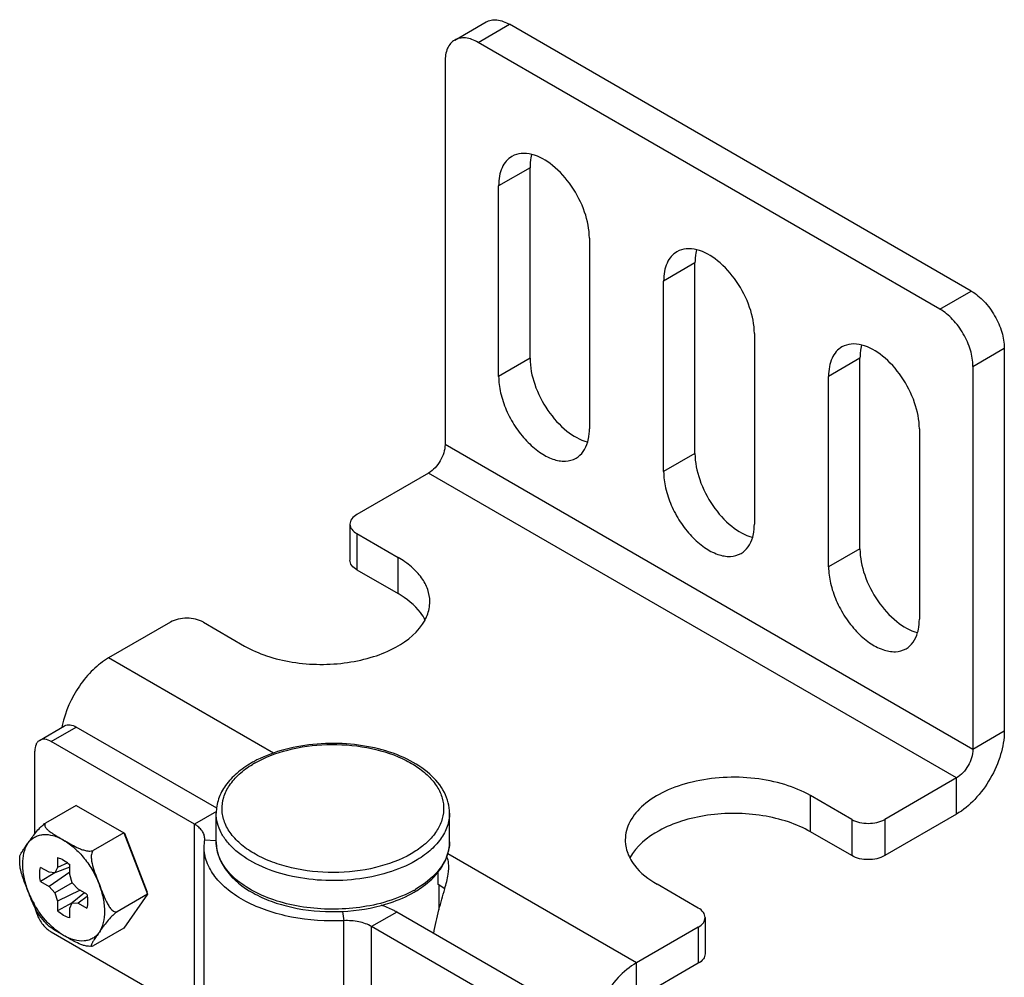
# Model space of a CAD drawing. Units: inches. Extents: x 0.5 to 60.9, y 0.5 to 33.5.
# Drawn here: x 3.7 to 4.5, y 27.6 to 28.4 of the extents above; entities that cross this region are included whole.
import ezdxf

# ---------------------------------------------------------------- set-up
doc = ezdxf.new("R2010")
doc.units = ezdxf.units.IN
doc.header["$LTSCALE"] = 2.42
doc.header["$MEASUREMENT"] = 0
doc.layers.get('0').update_dxf_attribs({"linetype": 'CONTINUOUS'})
doc.layers.add('AXIS', color=7, linetype='CONTINUOUS')

msp = doc.modelspace()

# ---------------------------------------------------------------- linework, layer by layer
at = {"color": 7, "linetype": 'CONTINUOUS'}
for p, q in [((4.05848, 28.42758), (4.08493, 28.44285)), ((4.07817, 28.42563), (4.10461, 28.4409)), ((4.49436, 28.21588), (4.10461, 28.4409)), ((4.46791, 28.20061), (4.07817, 28.42563)), ((4.05033, 28.40955), (4.05033, 28.08649)), ((4.46791, 28.20061), (4.49436, 28.21588)), ((4.49575, 28.1524), (4.5222, 28.16766)), ((4.5222, 28.16766), (4.5222, 27.8446)), ((4.49575, 28.1524), (4.49575, 27.82933)), ((4.49575, 27.82933), (4.05033, 28.08649)), ((4.03641, 28.06238), (3.97586, 28.02742)), ((4.48183, 27.80522), (4.03641, 28.06238)), ((3.97009, 28.01939), (3.97009, 27.98885)), ((3.97586, 28.01135), (3.97586, 27.98081)), ((3.97586, 28.01135), (4.01066, 27.99126)), ((3.97586, 27.98081), (4.01066, 27.96072)), ((3.81857, 27.93661), (3.76637, 27.90648)), ((3.84641, 27.93661), (3.88121, 27.91652)), ((3.90562, 27.82608), (3.76637, 27.90648)), ((3.70823, 27.83697), (3.72939, 27.84919)), ((3.71807, 27.836), (3.73923, 27.84821)), ((3.8578, 27.77975), (3.73923, 27.84821)), ((4.5222, 27.8446), (4.49575, 27.82933)), ((3.83888, 27.76625), (3.71807, 27.836)), ((3.70415, 27.75811), (3.70415, 27.82796)), ((4.48183, 27.80522), (4.42128, 27.77026)), ((4.48183, 27.77468), (4.48183, 27.80522)), ((4.39344, 27.77026), (4.35864, 27.79035)), ((3.73904, 27.7821), (3.71329, 27.76723)), ((3.73904, 27.7821), (3.77922, 27.7589)), ((3.85744, 27.77697), (3.83888, 27.76625)), ((4.0541, 27.77549), (4.0541, 27.77543)), ((4.48183, 27.77468), (4.42128, 27.73972)), ((3.83888, 27.60552), (3.83888, 27.76625)), ((4.39344, 27.77026), (4.39344, 27.73972)), ((4.42128, 27.77026), (4.42128, 27.73972)), ((3.77922, 27.7589), (3.75347, 27.74404)), ((3.77922, 27.7589), (3.79932, 27.70712)), ((3.77922, 27.7589), (3.77981, 27.75856)), ((3.77981, 27.75856), (3.7991, 27.70885)), ((4.39344, 27.73972), (4.35864, 27.75982)), ((3.84701, 27.58663), (3.84701, 27.74736)), ((3.84702, 27.74733), (3.84752, 27.75421)), ((3.85729, 27.75225), (3.84742, 27.75274)), ((4.21179, 27.64932), (4.05256, 27.74125)), ((3.72336, 27.73815), (3.72336, 27.72985)), ((3.73196, 27.7336), (3.72336, 27.72985)), ((3.73366, 27.72391), (3.73366, 27.7322)), ((3.71618, 27.72571), (3.709, 27.72985)), ((3.72118, 27.72526), (3.709, 27.71796)), ((3.72123, 27.72525), (3.71618, 27.72571)), ((3.73366, 27.72569), (3.71618, 27.71381)), ((3.73366, 27.73014), (3.72123, 27.72525)), ((3.72336, 27.72985), (3.72123, 27.72525)), ((3.73579, 27.71684), (3.73366, 27.72391)), ((4.04447, 27.71538), (4.04447, 27.72605)), ((3.709, 27.71796), (3.71618, 27.71381)), ((3.73579, 27.71684), (3.72123, 27.70843)), ((3.74084, 27.71147), (3.73579, 27.71684)), ((4.05017, 27.71171), (4.04447, 27.71538)), ((4.26399, 27.69553), (4.22919, 27.71562)), ((3.71618, 27.71381), (3.72123, 27.70843)), ((3.72123, 27.70843), (3.72336, 27.70137)), ((3.74239, 27.71057), (3.72336, 27.70137)), ((3.74624, 27.70835), (3.73579, 27.70002)), ((3.74803, 27.70732), (3.74084, 27.71147)), ((3.79932, 27.70712), (3.77356, 27.69225)), ((3.79932, 27.70712), (3.77922, 27.67854)), ((3.79932, 27.70712), (3.7991, 27.70885)), ((3.72336, 27.70137), (3.72336, 27.69308)), ((3.73577, 27.69998), (3.72336, 27.69308)), ((3.73366, 27.69543), (3.73579, 27.70002)), ((3.73579, 27.70002), (3.74084, 27.69957)), ((3.74839, 27.70515), (3.74084, 27.69957)), ((3.74084, 27.69957), (3.74803, 27.69543)), ((3.70463, 27.6949), (3.70588, 27.69061)), ((3.73366, 27.68713), (3.73366, 27.69543)), ((3.96382, 27.69275), (3.96499, 27.68485)), ((4.00956, 27.69214), (3.9884, 27.67992)), ((4.13037, 27.62239), (4.00956, 27.69214)), ((3.96499, 27.52413), (3.96499, 27.68485)), ((4.26976, 27.68749), (4.26976, 27.65695)), ((3.83888, 27.60552), (3.71807, 27.67527)), ((3.77922, 27.67854), (3.75347, 27.66367)), ((3.9884, 27.5192), (3.9884, 27.67992)), ((4.10921, 27.61018), (3.9884, 27.67992)), ((4.26399, 27.67945), (4.21179, 27.64932)), ((4.26399, 27.67945), (4.26399, 27.64891)), ((4.21179, 27.61878), (4.21179, 27.64932)), ((4.26399, 27.64891), (4.21179, 27.61878))]:
    msp.add_line(p, q, dxfattribs=at)
for centre, radius, start, end in [((3.79997, 27.83456), 0.0741, 168.36527, 169.64069), ((3.93433, 27.7361), 0.09448, 118.75965, 119.99586), ((3.93276, 27.74284), 0.08641, 119.99565, 121.31156), ((4.01685, 27.75248), 0.0374, 337.78904, 340.71238), ((4.01844, 27.75194), 0.03573, 340.69874, 346.10281), ((3.97806, 27.79298), 0.09444, 298.82215, 299.99625), ((3.97873, 27.78782), 0.09107, 299.99577, 301.36263)]:
    msp.add_arc(centre, radius, start, end, dxfattribs=at)
for points, knots in [([(4.08493, 28.44285), (4.08623, 28.4436), (4.08921, 28.44468), (4.09616, 28.44485), (4.10136, 28.44278), (4.10461, 28.4409)], [0, 0, 0, 0, 0.218441, 0.452311, 1, 1, 1, 1]), ([(4.07817, 28.42563), (4.07491, 28.42751), (4.06971, 28.42958), (4.06276, 28.42941), (4.05978, 28.42833), (4.05848, 28.42758)], [0, 0, 0, 0, 0.547689, 0.781559, 1, 1, 1, 1]), ([(4.05848, 28.42758), (4.05718, 28.42683), (4.05475, 28.42478), (4.05113, 28.41885), (4.05033, 28.41331), (4.05033, 28.40955)], [0, 0, 0, 0, 0.21844, 0.45231, 1, 1, 1, 1]), ([(4.49436, 28.21588), (4.49831, 28.2136), (4.50579, 28.20731), (4.51452, 28.19538), (4.52048, 28.18185), (4.5222, 28.17223), (4.5222, 28.16766)], [0, 0, 0, 0, 0.237224, 0.499999, 0.762774, 1, 1, 1, 1]), ([(4.49575, 28.1524), (4.49575, 28.15696), (4.49404, 28.16658), (4.48807, 28.18011), (4.47934, 28.19204), (4.47186, 28.19833), (4.46791, 28.20061)], [0, 0, 0, 0, 0.237226, 0.500001, 0.762776, 1, 1, 1, 1]), ([(4.05033, 28.08649), (4.05033, 28.08172), (4.04707, 28.0723), (4.04054, 28.06477), (4.03641, 28.06238)], [0, 0, 0, 0, 0.500002, 1, 1, 1, 1]), ([(3.97586, 28.02742), (3.97423, 28.02648), (3.97143, 28.02434), (3.97009, 28.02092), (3.97009, 28.01939)], [0, 0, 0, 0, 0.550787, 1, 1, 1, 1]), ([(3.97009, 28.01939), (3.97009, 28.01785), (3.97143, 28.01443), (3.97423, 28.01229), (3.97586, 28.01135)], [0, 0, 0, 0, 0.449213, 1, 1, 1, 1]), ([(3.97586, 27.98081), (3.97423, 27.98175), (3.97143, 27.98389), (3.97009, 27.98731), (3.97009, 27.98885)], [0, 0, 0, 0, 0.550787, 1, 1, 1, 1]), ([(3.84641, 27.93661), (3.84228, 27.939), (3.83249, 27.94088), (3.8227, 27.939), (3.81857, 27.93661)], [0, 0, 0, 0, 0.500001, 1, 1, 1, 1]), ([(3.76637, 27.90648), (3.76165, 27.90375), (3.75256, 27.89654), (3.73754, 27.87836), (3.72983, 27.86132), (3.7274, 27.8495)], [0, 0, 0, 0, 0.231503, 0.487169, 1, 1, 1, 1]), ([(3.72939, 27.84919), (3.73004, 27.84956), (3.73153, 27.8501), (3.735, 27.85019), (3.7376, 27.84915), (3.73923, 27.84821)], [0, 0, 0, 0, 0.218441, 0.452311, 1, 1, 1, 1]), ([(4.5222, 27.8446), (4.5222, 27.83798), (4.51971, 27.82403), (4.51106, 27.80442), (4.49841, 27.78712), (4.48756, 27.77799), (4.48183, 27.77468)], [0, 0, 0, 0, 0.237219, 0.500002, 0.762783, 1, 1, 1, 1]), ([(3.70823, 27.83697), (3.70758, 27.8366), (3.70636, 27.83558), (3.70455, 27.83261), (3.70415, 27.82984), (3.70415, 27.82796)], [0, 0, 0, 0, 0.21844, 0.45231, 1, 1, 1, 1]), ([(3.71807, 27.836), (3.71644, 27.83694), (3.71385, 27.83798), (3.71037, 27.83789), (3.70888, 27.83735), (3.70823, 27.83697)], [0, 0, 0, 0, 0.547689, 0.781559, 1, 1, 1, 1]), ([(4.0541, 27.77549), (4.0541, 27.77848), (4.05333, 27.78456), (4.04874, 27.7965), (4.03734, 27.81008), (4.01789, 27.8223), (3.99384, 27.83069), (3.96691, 27.83479), (3.93912, 27.83435), (3.9126, 27.8294), (3.89621, 27.82295), (3.88887, 27.81892)], [0, 0, 0, 0, 0.046133, 0.093484, 0.195661, 0.312618, 0.444214, 0.585915, 0.730724, 0.870969, 1, 1, 1, 1]), ([(3.88956, 27.81768), (3.89826, 27.8227), (3.91836, 27.83026), (3.95074, 27.83456), (3.98373, 27.8322), (4.00935, 27.82463), (4.02641, 27.81526), (4.03647, 27.80727), (4.04391, 27.79828), (4.04842, 27.78851), (4.0497, 27.7783), (4.04764, 27.76816), (4.04242, 27.75855), (4.03732, 27.753), (4.0344, 27.75038)], [0, 0, 0, 0, 0.137149, 0.288996, 0.442883, 0.585591, 0.649585, 0.707636, 0.759898, 0.807488, 0.85256, 0.897974, 0.946481, 1, 1, 1, 1]), ([(4.49575, 27.82933), (4.49575, 27.82456), (4.49249, 27.81514), (4.48596, 27.80761), (4.48183, 27.80522)], [0, 0, 0, 0, 0.500002, 1, 1, 1, 1]), ([(3.8871, 27.81792), (3.8827, 27.81538), (3.87465, 27.80982), (3.86495, 27.79956), (3.85872, 27.78797), (3.85725, 27.77956), (3.85725, 27.77549)], [0, 0, 0, 0, 0.281425, 0.537869, 0.774437, 1, 1, 1, 1]), ([(4.02179, 27.74133), (4.01249, 27.73596), (3.99088, 27.7281), (3.95631, 27.72423), (3.92674, 27.72731), (3.90488, 27.73378), (3.89065, 27.74024), (3.87879, 27.74819), (3.86973, 27.75737), (3.86386, 27.76756), (3.86157, 27.77841), (3.8631, 27.78932), (3.86829, 27.79966), (3.87673, 27.80907), (3.88389, 27.81426), (3.88785, 27.81666)], [0, 0, 0, 0, 0.138096, 0.291074, 0.444356, 0.516547, 0.583598, 0.644523, 0.699093, 0.74813, 0.793718, 0.838964, 0.887088, 0.940411, 1, 1, 1, 1]), ([(4.02527, 27.7353), (4.01799, 27.7311), (4.0015, 27.7243), (3.97463, 27.71892), (3.94619, 27.71812), (3.91853, 27.72201), (3.89386, 27.73024), (3.87671, 27.74068), (3.86664, 27.75078), (3.86129, 27.75865), (3.858, 27.76694), (3.85725, 27.77268), (3.85725, 27.77549)], [0, 0, 0, 0, 0.128634, 0.270178, 0.417292, 0.561645, 0.695374, 0.8127, 0.864682, 0.912523, 0.95715, 1, 1, 1, 1]), ([(4.0541, 27.77543), (4.0541, 27.77169), (4.0527, 27.76388), (4.04677, 27.75301), (4.03742, 27.74318), (4.02959, 27.7378), (4.02527, 27.7353)], [0, 0, 0, 0, 0.217771, 0.450979, 0.710239, 1, 1, 1, 1]), ([(3.84752, 27.75421), (3.84752, 27.75533), (3.84711, 27.75768), (3.84533, 27.76094), (3.84252, 27.76389), (3.84017, 27.76551), (3.83888, 27.76625)], [0, 0, 0, 0, 0.217851, 0.450996, 0.710265, 1, 1, 1, 1]), ([(4.39344, 27.77026), (4.39757, 27.76788), (4.40736, 27.76599), (4.41715, 27.76788), (4.42128, 27.77026)], [0, 0, 0, 0, 0.500001, 1, 1, 1, 1]), ([(3.96499, 27.68485), (3.9502, 27.68412), (3.9281, 27.68557), (3.90058, 27.69277), (3.88253, 27.70037), (3.86748, 27.70995), (3.85604, 27.72122), (3.84874, 27.73382), (3.84702, 27.74296), (3.84702, 27.74733)], [0, 0, 0, 0, 0.304451, 0.448997, 0.583342, 0.705078, 0.813481, 0.910229, 1, 1, 1, 1]), ([(3.85725, 27.75138), (3.85725, 27.74715), (3.85883, 27.73841), (3.86315, 27.73072), (3.8658, 27.72715)], [0, 0, 0, 0, 0.487245, 1, 1, 1, 1]), ([(3.99271, 27.69873), (3.9851, 27.69694), (3.9694, 27.69455), (3.94564, 27.69429), (3.92245, 27.6973), (3.90114, 27.70341), (3.88291, 27.71229), (3.86874, 27.72354), (3.8595, 27.73673), (3.85725, 27.74669), (3.85725, 27.75138)], [0, 0, 0, 0, 0.145547, 0.29449, 0.440985, 0.579462, 0.705395, 0.816246, 0.912718, 1, 1, 1, 1]), ([(4.0344, 27.75038), (4.03348, 27.74955), (4.02953, 27.7462), (4.02521, 27.7433), (4.02179, 27.74133)], [0, 0, 0, 0, 0.239134, 1, 1, 1, 1]), ([(4.0455, 27.72708), (4.04817, 27.73066), (4.05251, 27.73837), (4.0541, 27.74713), (4.0541, 27.75138)], [0, 0, 0, 0, 0.512833, 1, 1, 1, 1]), ([(4.0541, 27.75132), (4.0541, 27.74932), (4.05384, 27.74663), (4.05328, 27.74401), (4.05312, 27.74336)], [0, 0, 0, 0, 0.747631, 1, 1, 1, 1]), ([(4.42128, 27.73972), (4.41715, 27.73734), (4.40736, 27.73545), (4.39757, 27.73734), (4.39344, 27.73972)], [0, 0, 0, 0, 0.499999, 1, 1, 1, 1]), ([(3.72336, 27.73815), (3.72516, 27.73766), (3.72885, 27.736), (3.73207, 27.7336), (3.73366, 27.7322)], [0, 0, 0, 0, 0.467973, 1, 1, 1, 1]), ([(4.05148, 27.73834), (4.04926, 27.73291), (4.04166, 27.72222), (4.03123, 27.71463), (4.02527, 27.7112)], [0, 0, 0, 0, 0.46085, 1, 1, 1, 1]), ([(4.05012, 27.71175), (4.05124, 27.71582), (4.05314, 27.7229), (4.05381, 27.73035), (4.05338, 27.73344)], [0, 0, 0, 0, 0.574405, 1, 1, 1, 1]), ([(4.05338, 27.73344), (4.05331, 27.73393), (4.05299, 27.73576), (4.05236, 27.73754), (4.05173, 27.73876)], [0, 0, 0, 0, 0.261427, 1, 1, 1, 1]), ([(3.709, 27.71796), (3.70858, 27.72004), (3.70811, 27.72403), (3.70852, 27.72805), (3.709, 27.72985)], [0, 0, 0, 0, 0.532027, 1, 1, 1, 1]), ([(3.8658, 27.72715), (3.87165, 27.71928), (3.88432, 27.70949), (3.90388, 27.70074), (3.92736, 27.69399), (3.95883, 27.69109), (3.9842, 27.6944), (3.99636, 27.69767)], [0, 0, 0, 0, 0.209623, 0.329855, 0.458583, 0.730434, 1, 1, 1, 1]), ([(4.02612, 27.71005), (4.02808, 27.71125), (4.03527, 27.71601), (4.04171, 27.722), (4.0455, 27.72708)], [0, 0, 0, 0, 0.266295, 1, 1, 1, 1]), ([(3.74803, 27.70732), (3.74845, 27.70524), (3.74891, 27.70125), (3.7485, 27.69723), (3.74803, 27.69543)], [0, 0, 0, 0, 0.532027, 1, 1, 1, 1]), ([(4.02359, 27.71025), (4.02131, 27.70899), (4.01145, 27.70408), (4.00089, 27.70065), (3.99271, 27.69873)], [0, 0, 0, 0, 0.236489, 1, 1, 1, 1]), ([(3.99636, 27.69767), (3.9989, 27.69835), (4.00852, 27.70123), (4.01783, 27.70524), (4.02425, 27.70894)], [0, 0, 0, 0, 0.261782, 1, 1, 1, 1]), ([(4.04081, 27.67397), (4.04191, 27.68072), (4.0448, 27.6934), (4.04849, 27.70584), (4.05012, 27.71175)], [0, 0, 0, 0, 0.527545, 1, 1, 1, 1]), ([(4.00956, 27.69214), (4.00858, 27.69271), (4.00438, 27.69496), (3.99992, 27.69674), (3.99647, 27.69785)], [0, 0, 0, 0, 0.238713, 1, 1, 1, 1]), ([(3.70588, 27.69061), (3.7071, 27.68738), (3.71041, 27.68153), (3.71533, 27.67685), (3.71807, 27.67527)], [0, 0, 0, 0, 0.522345, 1, 1, 1, 1]), ([(3.73366, 27.68713), (3.73186, 27.68762), (3.72817, 27.68928), (3.72495, 27.69167), (3.72336, 27.69308)], [0, 0, 0, 0, 0.467973, 1, 1, 1, 1]), ([(4.26976, 27.68749), (4.26976, 27.68902), (4.26842, 27.69244), (4.26562, 27.69459), (4.26399, 27.69553)], [0, 0, 0, 0, 0.449213, 1, 1, 1, 1]), ([(3.9884, 27.67992), (3.98509, 27.68184), (3.97733, 27.68449), (3.96922, 27.68506), (3.96499, 27.68485)], [0, 0, 0, 0, 0.474719, 1, 1, 1, 1]), ([(4.26399, 27.67945), (4.26562, 27.68039), (4.26842, 27.68253), (4.26976, 27.68596), (4.26976, 27.68749)], [0, 0, 0, 0, 0.550787, 1, 1, 1, 1]), ([(4.26976, 27.65695), (4.26976, 27.65542), (4.26842, 27.652), (4.26562, 27.64985), (4.26399, 27.64891)], [0, 0, 0, 0, 0.449213, 1, 1, 1, 1]), ([(4.21179, 27.64932), (4.20606, 27.64601), (4.19522, 27.63688), (4.18256, 27.61958), (4.17391, 27.59997), (4.17143, 27.58602), (4.17143, 27.5794)], [0, 0, 0, 0, 0.237217, 0.499998, 0.762781, 1, 1, 1, 1])]:
    msp.add_open_spline(points, degree=3, knots=knots, dxfattribs=at)
at = {"layer": 'AXIS', "color": 7, "linetype": 'CONTINUOUS'}
for p, q in [((4.12201, 28.31995), (4.09556, 28.30468)), ((4.12201, 28.15922), (4.12201, 28.31995)), ((4.09556, 28.14395), (4.09556, 28.30468)), ((4.17212, 28.26048), (4.17212, 28.09975)), ((4.26121, 28.23959), (4.23476, 28.22432)), ((4.26121, 28.07886), (4.26121, 28.23959)), ((4.23476, 28.06359), (4.23476, 28.22432)), ((4.31132, 28.18012), (4.31132, 28.01939)), ((4.12201, 28.15922), (4.09556, 28.14395)), ((4.4004, 28.15922), (4.37395, 28.14396)), ((4.4004, 27.9985), (4.4004, 28.15922)), ((4.37395, 27.98323), (4.37395, 28.14396)), ((4.45051, 28.09976), (4.45051, 27.93903)), ((4.26121, 28.07886), (4.23476, 28.06359)), ((4.4004, 27.9985), (4.37395, 27.98323)), ((4.01066, 27.96072), (4.01066, 27.99126)), ((4.35864, 27.75982), (4.35864, 27.79035)), ((3.85725, 27.75138), (3.85725, 27.77549)), ((4.0541, 27.75138), (4.0541, 27.77549)), ((4.04524, 27.6941), (4.04524, 27.71487)), ((3.75251, 27.66335), (3.75138, 27.66325)), ((3.75251, 27.66335), (3.75347, 27.66367))]:
    msp.add_line(p, q, dxfattribs=at)
msp.add_arc((3.77648, 27.74038), 0.08383, 201.28476, 209.53854, dxfattribs=at)
for points, knots in [([(4.10678, 28.32946), (4.10499, 28.32843), (4.10165, 28.32563), (4.09809, 28.31981), (4.09598, 28.31264), (4.09556, 28.30742), (4.09556, 28.30468)], [0, 0, 0, 0, 0.217775, 0.450943, 0.710207, 1, 1, 1, 1]), ([(4.12357, 28.33109), (4.12064, 28.33184), (4.11482, 28.33252), (4.10913, 28.33082), (4.10678, 28.32946)], [0, 0, 0, 0, 0.527038, 1, 1, 1, 1]), ([(4.12344, 28.33107), (4.1232, 28.33022), (4.12232, 28.32658), (4.12201, 28.32281), (4.12201, 28.31995)], [0, 0, 0, 0, 0.236137, 1, 1, 1, 1]), ([(4.17212, 28.26048), (4.17212, 28.26792), (4.16886, 28.28357), (4.15802, 28.30471), (4.14285, 28.32185), (4.12995, 28.32946), (4.12357, 28.33109)], [0, 0, 0, 0, 0.246939, 0.519689, 0.781301, 1, 1, 1, 1]), ([(4.24598, 28.2491), (4.24419, 28.24807), (4.24085, 28.24526), (4.23729, 28.23945), (4.23517, 28.23228), (4.23476, 28.22706), (4.23476, 28.22432)], [0, 0, 0, 0, 0.217775, 0.450943, 0.710207, 1, 1, 1, 1]), ([(4.26277, 28.25073), (4.25984, 28.25148), (4.25402, 28.25216), (4.24832, 28.25046), (4.24598, 28.2491)], [0, 0, 0, 0, 0.527038, 1, 1, 1, 1]), ([(4.26263, 28.25071), (4.26239, 28.24986), (4.26152, 28.24621), (4.26121, 28.24245), (4.26121, 28.23959)], [0, 0, 0, 0, 0.236137, 1, 1, 1, 1]), ([(4.31132, 28.18012), (4.31132, 28.18755), (4.30806, 28.2032), (4.29722, 28.22435), (4.28205, 28.24149), (4.26915, 28.2491), (4.26277, 28.25073)], [0, 0, 0, 0, 0.246939, 0.519689, 0.781301, 1, 1, 1, 1]), ([(4.40196, 28.17037), (4.39903, 28.17111), (4.39321, 28.17179), (4.38752, 28.17009), (4.38517, 28.16874)], [0, 0, 0, 0, 0.527038, 1, 1, 1, 1]), ([(4.38517, 28.16874), (4.38338, 28.16771), (4.38004, 28.1649), (4.37648, 28.15908), (4.37437, 28.15192), (4.37395, 28.1467), (4.37395, 28.14396)], [0, 0, 0, 0, 0.217775, 0.450943, 0.710207, 1, 1, 1, 1]), ([(4.40183, 28.17035), (4.40158, 28.1695), (4.40071, 28.16585), (4.4004, 28.16208), (4.4004, 28.15922)], [0, 0, 0, 0, 0.236137, 1, 1, 1, 1]), ([(4.45051, 28.09976), (4.45051, 28.10719), (4.44725, 28.12284), (4.43641, 28.14398), (4.42124, 28.16113), (4.40834, 28.16873), (4.40196, 28.17037)], [0, 0, 0, 0, 0.246939, 0.519689, 0.781301, 1, 1, 1, 1]), ([(4.12201, 28.15922), (4.12201, 28.15178), (4.12527, 28.13613), (4.13611, 28.11499), (4.15128, 28.09785), (4.16418, 28.09024), (4.17056, 28.08861)], [0, 0, 0, 0, 0.246939, 0.519689, 0.781301, 1, 1, 1, 1]), ([(4.09556, 28.14395), (4.09556, 28.13932), (4.09686, 28.1296), (4.10169, 28.11531), (4.10913, 28.10155), (4.11859, 28.08944), (4.1293, 28.07996), (4.14047, 28.07386), (4.15141, 28.07166), (4.1582, 28.07341), (4.16091, 28.07497)], [0, 0, 0, 0, 0.128825, 0.27056, 0.417872, 0.562374, 0.696191, 0.813586, 0.913064, 1, 1, 1, 1]), ([(4.1707, 28.08863), (4.17094, 28.08948), (4.17181, 28.09312), (4.17212, 28.09689), (4.17212, 28.09975)], [0, 0, 0, 0, 0.236137, 1, 1, 1, 1]), ([(4.16091, 28.07497), (4.16325, 28.07632), (4.16755, 28.08038), (4.16988, 28.08573), (4.1707, 28.08863)], [0, 0, 0, 0, 0.473159, 1, 1, 1, 1]), ([(4.26121, 28.07886), (4.26121, 28.07142), (4.26447, 28.05577), (4.27531, 28.03463), (4.29047, 28.01748), (4.30338, 28.00988), (4.30976, 28.00825)], [0, 0, 0, 0, 0.246939, 0.519689, 0.781301, 1, 1, 1, 1]), ([(4.23476, 28.06359), (4.23476, 28.05896), (4.23605, 28.04923), (4.24088, 28.03495), (4.24833, 28.02119), (4.25779, 28.00908), (4.2685, 27.9996), (4.27967, 27.99349), (4.2906, 27.9913), (4.2974, 27.99304), (4.3001, 27.99461)], [0, 0, 0, 0, 0.128825, 0.27056, 0.417872, 0.562374, 0.696191, 0.813586, 0.913064, 1, 1, 1, 1]), ([(4.30989, 28.00827), (4.31013, 28.00912), (4.311, 28.01276), (4.31132, 28.01653), (4.31132, 28.01939)], [0, 0, 0, 0, 0.236137, 1, 1, 1, 1]), ([(4.3001, 27.99461), (4.30244, 27.99596), (4.30675, 28.00002), (4.30907, 28.00537), (4.30989, 28.00827)], [0, 0, 0, 0, 0.473159, 1, 1, 1, 1]), ([(4.4004, 27.9985), (4.4004, 27.99106), (4.40366, 27.97541), (4.4145, 27.95427), (4.42967, 27.93712), (4.44257, 27.92952), (4.44895, 27.92789)], [0, 0, 0, 0, 0.246939, 0.519689, 0.781301, 1, 1, 1, 1]), ([(4.03747, 27.9539), (4.03747, 27.95738), (4.03618, 27.96465), (4.03067, 27.97477), (4.02196, 27.98392), (4.01467, 27.98894), (4.01066, 27.99126)], [0, 0, 0, 0, 0.21777, 0.450954, 0.710196, 1, 1, 1, 1]), ([(4.37395, 27.98323), (4.37395, 27.9786), (4.37525, 27.96887), (4.38008, 27.95459), (4.38752, 27.94083), (4.39698, 27.92872), (4.40769, 27.91923), (4.41886, 27.91313), (4.4298, 27.91094), (4.43659, 27.91268), (4.4393, 27.91424)], [0, 0, 0, 0, 0.128825, 0.27056, 0.417872, 0.562374, 0.696191, 0.813586, 0.913064, 1, 1, 1, 1]), ([(4.03361, 27.93853), (4.03249, 27.94068), (4.02664, 27.94973), (4.01785, 27.95657), (4.01066, 27.96072)], [0, 0, 0, 0, 0.225648, 1, 1, 1, 1]), ([(4.03347, 27.93844), (4.03412, 27.93967), (4.03637, 27.94452), (4.03747, 27.94993), (4.03747, 27.9539)], [0, 0, 0, 0, 0.259792, 1, 1, 1, 1]), ([(3.88121, 27.91652), (3.88709, 27.91313), (3.90024, 27.90744), (3.92928, 27.90055), (3.96025, 27.90032), (3.98959, 27.90681), (4.01315, 27.9164), (4.02823, 27.92856), (4.03347, 27.93844)], [0, 0, 0, 0, 0.122846, 0.257213, 0.538251, 0.673531, 0.797732, 1, 1, 1, 1]), ([(4.44909, 27.9279), (4.44933, 27.92875), (4.4502, 27.9324), (4.45051, 27.93617), (4.45051, 27.93903)], [0, 0, 0, 0, 0.236137, 1, 1, 1, 1]), ([(4.4393, 27.91424), (4.44164, 27.91559), (4.44594, 27.91965), (4.44827, 27.92501), (4.44909, 27.9279)], [0, 0, 0, 0, 0.473159, 1, 1, 1, 1]), ([(4.35864, 27.79035), (4.35187, 27.79427), (4.33653, 27.8006), (4.31152, 27.8056), (4.28507, 27.80633), (4.25935, 27.80272), (4.2364, 27.79505), (4.21802, 27.78385), (4.20557, 27.76968), (4.20238, 27.75826), (4.20238, 27.75298)], [0, 0, 0, 0, 0.128826, 0.270572, 0.41789, 0.562394, 0.69621, 0.813599, 0.913068, 1, 1, 1, 1]), ([(4.35864, 27.75982), (4.35276, 27.76321), (4.33961, 27.7689), (4.31057, 27.77578), (4.2796, 27.77602), (4.25026, 27.76953), (4.2267, 27.75994), (4.21162, 27.74778), (4.20638, 27.7379)], [0, 0, 0, 0, 0.122846, 0.257213, 0.538251, 0.673531, 0.797732, 1, 1, 1, 1]), ([(3.69837, 27.75013), (3.69929, 27.75143), (3.70115, 27.75409), (3.7042, 27.75828), (3.70726, 27.76193), (3.71036, 27.76499), (3.71224, 27.76654), (3.71329, 27.76723)], [0, 0, 0, 0, 0.208398, 0.427104, 0.681502, 0.834327, 1, 1, 1, 1]), ([(3.71329, 27.76723), (3.71298, 27.76696), (3.7125, 27.76627), (3.7125, 27.76505), (3.71295, 27.76396), (3.71366, 27.76293), (3.71455, 27.76195), (3.71594, 27.76068), (3.7179, 27.75921), (3.72043, 27.75756), (3.72309, 27.75596), (3.72579, 27.75439), (3.7276, 27.75335), (3.72851, 27.75282)], [0, 0, 0, 0, 0.054387, 0.103065, 0.153879, 0.208498, 0.266591, 0.3275, 0.455411, 0.588642, 0.724769, 0.8622, 1, 1, 1, 1]), ([(3.69837, 27.75013), (3.69911, 27.75118), (3.70078, 27.75312), (3.70383, 27.75538), (3.70732, 27.7569), (3.71261, 27.7579), (3.72008, 27.75697), (3.72568, 27.75446), (3.72851, 27.75282)], [0, 0, 0, 0, 0.115444, 0.227217, 0.338978, 0.454423, 0.70695, 1, 1, 1, 1]), ([(3.69156, 27.73898), (3.69159, 27.73933), (3.69186, 27.74011), (3.69245, 27.7413), (3.69325, 27.74264), (3.6945, 27.74459), (3.69624, 27.74709), (3.69766, 27.74911), (3.69837, 27.75013)], [0, 0, 0, 0, 0.080039, 0.184532, 0.305123, 0.436084, 0.714384, 1, 1, 1, 1]), ([(3.69837, 27.75013), (3.69492, 27.74522), (3.69336, 27.73687), (3.69393, 27.72721), (3.69515, 27.71949), (3.6969, 27.71374), (3.69837, 27.70995)], [0, 0, 0, 0, 0.435325, 0.566429, 0.705068, 1, 1, 1, 1]), ([(3.72851, 27.75282), (3.73033, 27.75177), (3.734, 27.74964), (3.73871, 27.74707), (3.74277, 27.74528), (3.74613, 27.74415), (3.74915, 27.74358), (3.75166, 27.74358), (3.7529, 27.74382), (3.75347, 27.74404)], [0, 0, 0, 0, 0.232531, 0.469818, 0.593643, 0.723576, 0.861359, 0.932307, 1, 1, 1, 1]), ([(3.72851, 27.75282), (3.73172, 27.75097), (3.73801, 27.74627), (3.74628, 27.73745), (3.75339, 27.72701), (3.75711, 27.71931), (3.75865, 27.71534)], [0, 0, 0, 0, 0.22797, 0.477533, 0.73876, 1, 1, 1, 1]), ([(4.20238, 27.75298), (4.20238, 27.7517), (4.20271, 27.74645), (4.20441, 27.74133), (4.20624, 27.73781)], [0, 0, 0, 0, 0.24466, 1, 1, 1, 1]), ([(3.69161, 27.73193), (3.69157, 27.73253), (3.69144, 27.73488), (3.69146, 27.73723), (3.69156, 27.73898)], [0, 0, 0, 0, 0.25494, 1, 1, 1, 1]), ([(3.75347, 27.74404), (3.75261, 27.74323), (3.75177, 27.7407), (3.75182, 27.73573), (3.75333, 27.72948), (3.75591, 27.72236), (3.75774, 27.71767), (3.75865, 27.71533)], [0, 0, 0, 0, 0.117232, 0.244258, 0.498439, 0.749819, 1, 1, 1, 1]), ([(3.69837, 27.70995), (3.69768, 27.71173), (3.6963, 27.71529), (3.69427, 27.72067), (3.69251, 27.72617), (3.69174, 27.72999), (3.69161, 27.73193)], [0, 0, 0, 0, 0.248131, 0.496825, 0.747243, 1, 1, 1, 1]), ([(4.20624, 27.73781), (4.20735, 27.73566), (4.21321, 27.72661), (4.222, 27.71977), (4.22919, 27.71562)], [0, 0, 0, 0, 0.225648, 1, 1, 1, 1]), ([(3.75865, 27.67515), (3.7621, 27.68007), (3.76367, 27.68842), (3.76309, 27.69808), (3.76187, 27.70579), (3.76012, 27.71154), (3.75865, 27.71534)], [0, 0, 0, 0, 0.435336, 0.56644, 0.705077, 1, 1, 1, 1]), ([(3.75865, 27.71533), (3.75956, 27.71299), (3.76135, 27.70833), (3.76374, 27.70256), (3.76573, 27.69872), (3.76704, 27.69665), (3.76889, 27.69409), (3.77158, 27.69168), (3.77356, 27.69225)], [0, 0, 0, 0, 0.264076, 0.526582, 0.655882, 0.71953, 0.782111, 1, 1, 1, 1]), ([(3.70695, 27.69103), (3.70597, 27.69243), (3.7043, 27.69544), (3.7015, 27.70179), (3.69964, 27.70669), (3.69837, 27.70995)], [0, 0, 0, 0, 0.245178, 0.495398, 1, 1, 1, 1]), ([(3.72852, 27.67245), (3.72609, 27.67386), (3.72129, 27.67723), (3.71234, 27.68567), (3.70673, 27.69344), (3.70355, 27.69905)], [0, 0, 0, 0, 0.228419, 0.475096, 1, 1, 1, 1]), ([(3.71418, 27.682), (3.71353, 27.6827), (3.71097, 27.68559), (3.70861, 27.68865), (3.70695, 27.69103)], [0, 0, 0, 0, 0.246946, 1, 1, 1, 1]), ([(3.77356, 27.69225), (3.77251, 27.69156), (3.77063, 27.69001), (3.76753, 27.68695), (3.76447, 27.6833), (3.76142, 27.67911), (3.75956, 27.67645), (3.75865, 27.67515)], [0, 0, 0, 0, 0.165712, 0.318578, 0.572956, 0.79163, 1, 1, 1, 1]), ([(3.72851, 27.67246), (3.72594, 27.67394), (3.72209, 27.67612), (3.71726, 27.67925), (3.71509, 27.68101), (3.71418, 27.682)], [0, 0, 0, 0, 0.516752, 0.766923, 1, 1, 1, 1]), ([(3.75138, 27.66325), (3.75021, 27.66317), (3.74789, 27.66339), (3.74364, 27.66451), (3.73886, 27.66661), (3.73359, 27.66951), (3.7302, 27.67148), (3.72851, 27.67246)], [0, 0, 0, 0, 0.141725, 0.276743, 0.527904, 0.765877, 1, 1, 1, 1]), ([(3.75865, 27.67515), (3.75791, 27.6741), (3.75625, 27.67217), (3.75319, 27.6699), (3.7497, 27.66838), (3.74441, 27.66738), (3.73694, 27.66831), (3.73134, 27.67082), (3.72852, 27.67245)], [0, 0, 0, 0, 0.115447, 0.227222, 0.338983, 0.454427, 0.70695, 1, 1, 1, 1]), ([(3.75865, 27.67515), (3.75822, 27.67454), (3.75737, 27.67334), (3.75611, 27.67154), (3.7549, 27.66977), (3.75394, 27.66832), (3.75324, 27.66719), (3.75278, 27.6664), (3.75238, 27.66564), (3.75207, 27.66495), (3.75188, 27.66434), (3.75179, 27.66383), (3.752, 27.66335), (3.75234, 27.66333), (3.75251, 27.66335)], [0, 0, 0, 0, 0.155963, 0.311099, 0.463301, 0.60901, 0.677852, 0.742875, 0.802959, 0.85669, 0.90233, 0.938152, 0.965437, 1, 1, 1, 1])]:
    msp.add_open_spline(points, degree=3, knots=knots, dxfattribs=at)

doc.saveas('drawing.dxf')
